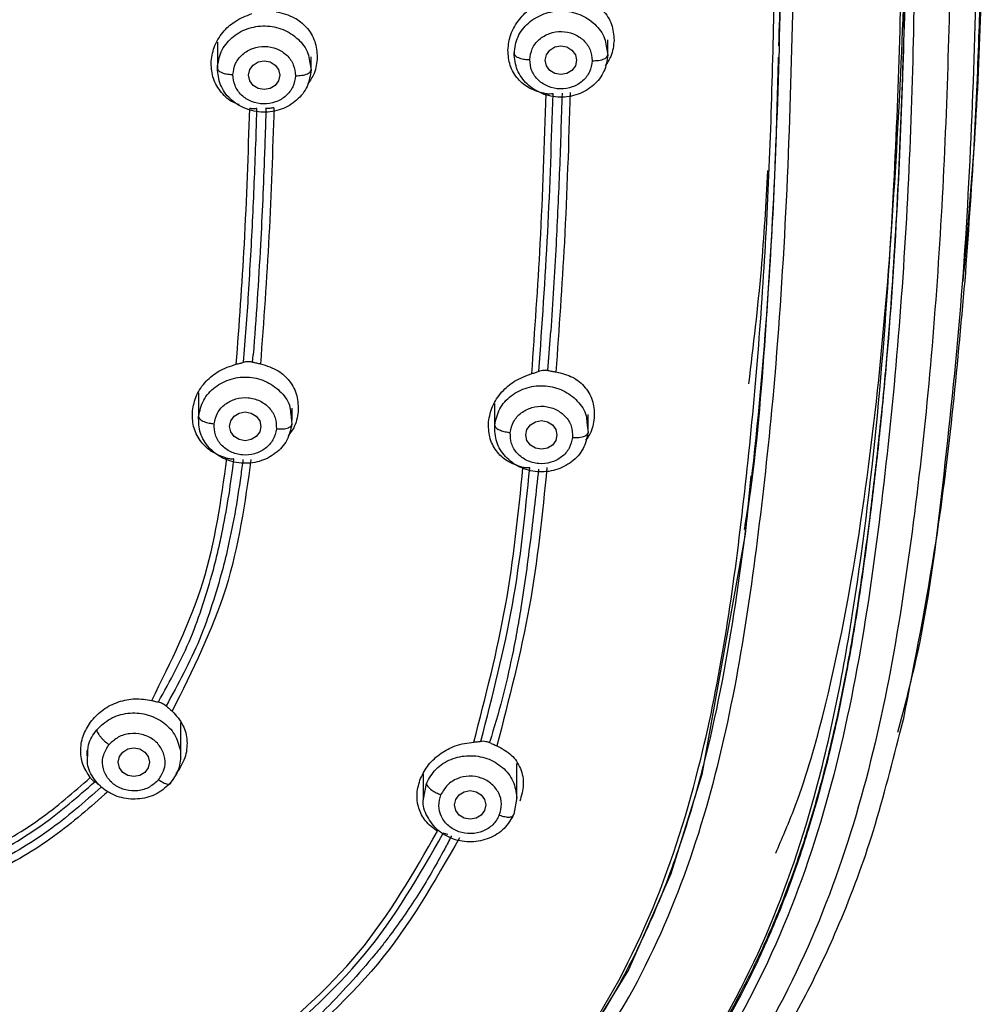
# Model space of a CAD drawing. Extents: x 3502.5 to 3581, y 1275.8 to 1354.9.
# Drawn here: x 3523.3 to 3524.8, y 1323.2 to 1324.8 of the extents above; entities that cross this region are included whole.
import ezdxf

# ---------------------------------------------------------------- set-up
doc = ezdxf.new("R2010")
doc.units = 0
doc.layers.add('CUERPO', color=7, linetype='CONTINUOUS')

msp = doc.modelspace()

# ---------------------------------------------------------------- linework, layer by layer
at = {"layer": 'CUERPO'}
for p, q in [((3524.2262, 1324.7115), (3524.2262, 1324.734)), ((3523.6014, 1324.7307), (3523.6014, 1324.6875)), ((3524.2236, 1324.7239), (3524.2262, 1324.7101)), ((3523.7514, 1324.6875), (3523.7514, 1324.707)), ((3524.0762, 1324.7171), (3524.0762, 1324.7115)), ((3523.7487, 1324.6999), (3523.7514, 1324.6861)), ((3524.7951, 1324.3563), (3524.7944, 1324.3476)), ((3524.1303, 1324.2054), (3524.135, 1324.2681)), ((3523.6579, 1324.2189), (3523.6588, 1324.2306)), ((3523.5711, 1324.1696), (3523.5711, 1324.1258)), ((3524.0449, 1324.1527), (3524.0449, 1324.1121)), ((3523.7189, 1324.1356), (3523.7208, 1324.1197)), ((3523.7211, 1324.1258), (3523.7211, 1324.1453)), ((3524.1928, 1324.122), (3524.1947, 1324.1062)), ((3524.1949, 1324.1121), (3524.1949, 1324.1348)), ((3524.6934, 1323.6252), (3524.7, 1323.6494)), ((3523.5428, 1323.5887), (3523.5428, 1323.6425)), ((3523.3928, 1323.5977), (3523.3928, 1323.5887)), ((3524.0809, 1323.5203), (3524.0809, 1323.5766)), ((3523.9309, 1323.5602), (3523.9309, 1323.5203)), ((3523.9312, 1323.5197), (3523.9359, 1323.545)), ((3524.0809, 1323.5222), (3524.076, 1323.4957))]:
    msp.add_line(p, q, dxfattribs=at)
at = {"layer": 'CUERPO', "flags": 128}
for points in [[(3524.1762, 1324.7016), (3524.1743, 1324.6928), (3524.1689, 1324.6854), (3524.1608, 1324.6804), (3524.1512, 1324.6786), (3524.1417, 1324.6804), (3524.1336, 1324.6854), (3524.1281, 1324.6928), (3524.1262, 1324.7016), (3524.1281, 1324.7104), (3524.1336, 1324.7179), (3524.1417, 1324.7228), (3524.1512, 1324.7246), (3524.1608, 1324.7228), (3524.1689, 1324.7179), (3524.1743, 1324.7104), (3524.1762, 1324.7016)], [(3523.7014, 1324.6777), (3523.6995, 1324.6689), (3523.694, 1324.6614), (3523.6859, 1324.6565), (3523.6764, 1324.6547), (3523.6668, 1324.6565), (3523.6587, 1324.6614), (3523.6533, 1324.6689), (3523.6514, 1324.6777), (3523.6533, 1324.6865), (3523.6587, 1324.6939), (3523.6668, 1324.6989), (3523.6764, 1324.7007), (3523.6859, 1324.6989), (3523.694, 1324.6939), (3523.6995, 1324.6865), (3523.7014, 1324.6777)], [(3523.6711, 1324.116), (3523.6692, 1324.1072), (3523.6638, 1324.0997), (3523.6557, 1324.0948), (3523.6461, 1324.093), (3523.6365, 1324.0948), (3523.6284, 1324.0997), (3523.623, 1324.1072), (3523.6211, 1324.116), (3523.623, 1324.1248), (3523.6284, 1324.1322), (3523.6365, 1324.1372), (3523.6461, 1324.139), (3523.6557, 1324.1372), (3523.6638, 1324.1322), (3523.6692, 1324.1248), (3523.6711, 1324.116)], [(3524.1199, 1324.1252), (3524.1295, 1324.1235), (3524.1376, 1324.1185), (3524.143, 1324.111), (3524.1449, 1324.1023), (3524.143, 1324.0935), (3524.1376, 1324.086), (3524.1295, 1324.081), (3524.1199, 1324.0793), (3524.1104, 1324.081), (3524.1023, 1324.086), (3524.0968, 1324.0935), (3524.0949, 1324.1023), (3524.0968, 1324.111), (3524.1023, 1324.1185), (3524.1104, 1324.1235), (3524.1199, 1324.1252)], [(3524.455, 1324.0367), (3524.4461, 1323.9434), (3524.3767, 1323.5591), (3524.327, 1323.4004), (3524.2594, 1323.2465), (3524.1701, 1323.1018)], [(3523.4928, 1323.5789), (3523.4909, 1323.5701), (3523.4855, 1323.5626), (3523.4774, 1323.5576), (3523.4678, 1323.5559), (3523.4582, 1323.5576), (3523.4501, 1323.5626), (3523.4447, 1323.5701), (3523.4428, 1323.5789), (3523.4447, 1323.5877), (3523.4501, 1323.5951), (3523.4582, 1323.6001), (3523.4678, 1323.6019), (3523.4774, 1323.6001), (3523.4855, 1323.5951), (3523.4909, 1323.5877), (3523.4928, 1323.5789)], [(3524.0059, 1323.5335), (3524.0155, 1323.5317), (3524.0236, 1323.5267), (3524.029, 1323.5193), (3524.0309, 1323.5105), (3524.029, 1323.5017), (3524.0236, 1323.4942), (3524.0155, 1323.4893), (3524.0059, 1323.4875), (3523.9964, 1323.4893), (3523.9882, 1323.4942), (3523.9828, 1323.5017), (3523.9809, 1323.5105), (3523.9828, 1323.5193), (3523.9882, 1323.5267), (3523.9964, 1323.5317), (3524.0059, 1323.5335)]]:
    msp.add_lwpolyline(points, dxfattribs=at)
at = {"layer": 'CUERPO'}
for points, knots in [([(3523.1019, 1327.877), (3523.189, 1327.8682), (3523.363, 1327.8507), (3523.6211, 1327.8038), (3523.8708, 1327.7268), (3524.1026, 1327.6107), (3524.304, 1327.4536), (3524.4658, 1327.262), (3524.586, 1327.0465), (3524.6862, 1326.7713), (3524.7496, 1326.4376), (3524.7914, 1326.0535), (3524.8127, 1325.6687), (3524.8204, 1325.2844), (3524.8189, 1324.9327), (3524.8097, 1324.6132), (3524.7944, 1324.3258), (3524.7643, 1324.0396), (3524.7369, 1323.8048), (3524.7012, 1323.669), (3524.69, 1323.6264)], [0, 0, 0, 0, 0.047002, 0.093989, 0.140952, 0.18789, 0.234813, 0.28172, 0.32865, 0.3756, 0.450717, 0.525885, 0.601046, 0.675722, 0.750399, 0.806408, 0.862417, 0.918423, 0.974456, 1, 1, 1, 1]), ([(3523.088, 1327.8052), (3523.1735, 1327.7967), (3523.3444, 1327.7797), (3523.5977, 1327.7343), (3523.8431, 1327.6601), (3524.071, 1327.5472), (3524.2692, 1327.3932), (3524.4279, 1327.2044), (3524.5455, 1326.9919), (3524.6434, 1326.7206), (3524.706, 1326.3918), (3524.7475, 1326.014), (3524.7696, 1325.6335), (3524.7777, 1325.2522), (3524.776, 1324.8382), (3524.7609, 1324.3927), (3524.7233, 1323.9963), (3524.6734, 1323.6821), (3524.6152, 1323.4506), (3524.5274, 1323.2271), (3524.4028, 1323.0181), (3524.2368, 1322.834), (3524.0339, 1322.6838), (3523.8108, 1322.5623), (3523.6232, 1322.4626), (3523.4855, 1322.3634), (3523.3955, 1322.2734), (3523.3237, 1322.1686), (3523.2542, 1322.0149), (3523.207, 1321.8082), (3523.1922, 1321.6381), (3523.1848, 1321.553)], [0, 0, 0, 0, 0.031177, 0.062344, 0.093496, 0.12463, 0.155756, 0.186903, 0.218064, 0.249239, 0.29912, 0.349029, 0.398947, 0.449196, 0.499447, 0.562255, 0.625057, 0.656386, 0.687556, 0.718711, 0.749853, 0.780983, 0.812123, 0.843295, 0.874466, 0.890045, 0.905744, 0.92145, 0.937159, 0.968563, 1, 1, 1, 1]), ([(3524.4449, 1323.9511), (3524.4455, 1323.9545), (3524.4614, 1324.0447), (3524.4849, 1324.3161), (3524.5067, 1324.769), (3524.5048, 1325.3284), (3524.4846, 1325.8048), (3524.4424, 1326.1902), (3524.3967, 1326.4808), (3524.3189, 1326.7441), (3524.2035, 1326.97), (3524.0564, 1327.1511), (3523.8674, 1327.2952), (3523.651, 1327.3968), (3523.446, 1327.4597), (3523.3148, 1327.4861), (3523.2611, 1327.4969)], [0, 0, 0, 0, 0.002745, 0.073258, 0.213488, 0.352994, 0.49212, 0.561669, 0.631289, 0.700872, 0.753151, 0.805492, 0.857935, 0.910553, 0.963373, 1, 1, 1, 1]), ([(3523.587, 1322.6539), (3523.6606, 1322.6872), (3523.8077, 1322.7539), (3524.0124, 1322.8905), (3524.1791, 1323.0645), (3524.2998, 1323.2646), (3524.3807, 1323.4781), (3524.4325, 1323.6976), (3524.4652, 1323.9192), (3524.5041, 1324.2652), (3524.5255, 1324.7374), (3524.5273, 1325.3359), (3524.5066, 1325.8368), (3524.4722, 1326.2016), (3524.4431, 1326.3652), (3524.4317, 1326.4293)], [0, 0, 0, 0, 0.054916, 0.109786, 0.164727, 0.219742, 0.274773, 0.329794, 0.384789, 0.439768, 0.586336, 0.732898, 0.879477, 0.952788, 1, 1, 1, 1]), ([(3524.7979, 1324.348), (3524.8032, 1324.4206), (3524.8127, 1324.5516), (3524.8202, 1324.7299), (3524.8248, 1324.8825), (3524.8274, 1325.0243), (3524.8287, 1325.1634), (3524.8287, 1325.2947), (3524.8277, 1325.4188), (3524.8258, 1325.5351), (3524.8229, 1325.6495), (3524.8187, 1325.7725), (3524.8117, 1325.9211), (3524.7997, 1326.1116), (3524.7846, 1326.2542), (3524.7763, 1326.3334)], [0, 0, 0, 0, 0.107231, 0.193759, 0.267206, 0.338657, 0.408447, 0.477979, 0.537559, 0.596555, 0.654232, 0.711001, 0.783179, 0.8795, 1, 1, 1, 1]), ([(3524.7758, 1326.3228), (3524.7896, 1326.1769), (3524.8173, 1325.8857), (3524.8285, 1325.4477), (3524.828, 1325.0108), (3524.821, 1324.6466), (3524.8016, 1324.4289), (3524.7951, 1324.3563)], [0, 0, 0, 0, 0.223125, 0.445417, 0.667207, 0.889, 1, 1, 1, 1]), ([(3522.8509, 1322.237), (3522.9231, 1322.2903), (3523.0673, 1322.3968), (3523.2921, 1322.5466), (3523.5365, 1322.6581), (3523.7413, 1322.7474), (3523.8958, 1322.8404), (3524.0027, 1322.9224), (3524.0977, 1323.0158), (3524.2058, 1323.1531), (3524.3057, 1323.343), (3524.3945, 1323.6308), (3524.4448, 1323.9747), (3524.48, 1324.3692), (3524.4934, 1324.7654), (3524.497, 1325.1516), (3524.4903, 1325.4062), (3524.487, 1325.528)], [0, 0, 0, 0, 0.062963, 0.125853, 0.188828, 0.251844, 0.283365, 0.314869, 0.346418, 0.37798, 0.441026, 0.504105, 0.604966, 0.705817, 0.806658, 0.907494, 1, 1, 1, 1]), ([(3524.7184, 1325.1168), (3524.7181, 1324.9885), (3524.7174, 1324.6921), (3524.6987, 1324.3124), (3524.6637, 1323.978), (3524.6285, 1323.7283), (3524.5719, 1323.4812), (3524.482, 1323.2415), (3524.3482, 1323.0177), (3524.185, 1322.8447), (3524.0146, 1322.7195), (3523.8553, 1322.6294), (3523.6941, 1322.5443), (3523.5357, 1322.4543), (3523.3863, 1322.3509), (3523.2661, 1322.235), (3523.1809, 1322.1108), (3523.1264, 1321.9879), (3523.0921, 1321.8588), (3523.0755, 1321.7703), (3523.0672, 1321.7261)], [0, 0, 0, 0, 0.098391, 0.227468, 0.29202, 0.356591, 0.421198, 0.485825, 0.550473, 0.615074, 0.658172, 0.701191, 0.744133, 0.786964, 0.829663, 0.872188, 0.904076, 0.935978, 0.967955, 1, 1, 1, 1]), ([(3524.7035, 1325.1201), (3524.7038, 1325.0961), (3524.7057, 1324.9311), (3524.6977, 1324.6258), (3524.6808, 1324.3049), (3524.6593, 1324.0887), (3524.6451, 1323.9672), (3524.6287, 1323.8441), (3524.6068, 1323.7141), (3524.5805, 1323.5916), (3524.5494, 1323.4789), (3524.5152, 1323.3786), (3524.4779, 1323.288), (3524.437, 1323.2046), (3524.394, 1323.1301), (3524.3501, 1323.0642), (3524.2888, 1322.9835), (3524.2047, 1322.8923), (3524.0914, 1322.7955), (3524.0089, 1322.7424), (3523.9681, 1322.7161)], [0, 0, 0, 0, 0.027736, 0.190308, 0.352804, 0.399225, 0.441487, 0.494154, 0.542908, 0.593728, 0.638509, 0.677254, 0.71511, 0.750195, 0.782508, 0.812049, 0.838817, 0.895263, 0.948182, 1, 1, 1, 1]), ([(3524.7041, 1325.1148), (3524.704, 1325.0516), (3524.7037, 1324.9087), (3524.6989, 1324.694), (3524.6894, 1324.4547), (3524.6761, 1324.2555), (3524.66, 1324.0916), (3524.6459, 1323.9692), (3524.6296, 1323.8465), (3524.6081, 1323.7171), (3524.5824, 1323.5959), (3524.5518, 1323.4831), (3524.5182, 1323.3827), (3524.4814, 1323.292), (3524.441, 1323.2081), (3524.3982, 1323.1326), (3524.354, 1323.0654), (3524.3072, 1323.003), (3524.2577, 1322.9451), (3524.2057, 1322.8916), (3524.141, 1322.8326), (3524.0632, 1322.771), (3523.9987, 1322.7298), (3523.9681, 1322.7102)], [0, 0, 0, 0, 0.072951, 0.164968, 0.248175, 0.349815, 0.395987, 0.438663, 0.492203, 0.539249, 0.590198, 0.635017, 0.67371, 0.711472, 0.746649, 0.779239, 0.809243, 0.836661, 0.866012, 0.893238, 0.918344, 0.961258, 1, 1, 1, 1]), ([(3524.495, 1323.4336), (3524.5047, 1323.456), (3524.5353, 1323.5266), (3524.5864, 1323.7032), (3524.65, 1324.0434), (3524.6907, 1324.5224), (3524.7055, 1324.9055), (3524.7036, 1325.1018), (3524.7035, 1325.1116)], [0, 0, 0, 0, 0.042706, 0.134576, 0.322517, 0.652485, 0.982671, 1, 1, 1, 1]), ([(3523.9666, 1322.7108), (3524.0403, 1322.7614), (3524.1877, 1322.8628), (3524.3569, 1323.0627), (3524.48, 1323.2855), (3524.5706, 1323.5487), (3524.6264, 1323.8465), (3524.6641, 1324.1736), (3524.689, 1324.5566), (3524.6988, 1324.8688), (3524.6963, 1325.0718), (3524.6958, 1325.1098)], [0, 0, 0, 0, 0.095618, 0.191375, 0.287124, 0.38283, 0.510296, 0.637666, 0.76501, 0.955966, 1, 1, 1, 1]), ([(3524.5042, 1325.082), (3524.5042, 1325.0717), (3524.5049, 1324.9814), (3524.5036, 1324.8624), (3524.5003, 1324.7538), (3524.4994, 1324.7248)], [0, 0, 0, 0, 0.086811, 0.756279, 1, 1, 1, 1]), ([(3524.0663, 1324.7178), (3524.0673, 1324.7262), (3524.0694, 1324.7435), (3524.0834, 1324.767), (3524.1039, 1324.7872), (3524.1213, 1324.7949), (3524.1307, 1324.799)], [0, 0, 0, 0, 0.242192, 0.494802, 0.728518, 1, 1, 1, 1]), ([(3524.1693, 1324.8038), (3524.1788, 1324.802), (3524.1975, 1324.7986), (3524.2195, 1324.7822), (3524.234, 1324.7601), (3524.2355, 1324.7424), (3524.2362, 1324.7338)], [0, 0, 0, 0, 0.258653, 0.510462, 0.76225, 1, 1, 1, 1]), ([(3524.0763, 1324.7128), (3524.0776, 1324.7218), (3524.0802, 1324.7398), (3524.0981, 1324.7624), (3524.1232, 1324.7773), (3524.1527, 1324.7822), (3524.1822, 1324.7763), (3524.2063, 1324.7604), (3524.2212, 1324.7414), (3524.223, 1324.7282), (3524.2236, 1324.7239)], [0, 0, 0, 0, 0.133688, 0.267376, 0.401064, 0.534752, 0.66844, 0.802128, 0.935817, 1, 1, 1, 1]), ([(3523.5914, 1324.697), (3523.5924, 1324.7055), (3523.5946, 1324.7229), (3523.6088, 1324.746), (3523.6295, 1324.7656), (3523.6471, 1324.7725), (3523.6566, 1324.7762)], [0, 0, 0, 0, 0.244244, 0.500266, 0.72936, 1, 1, 1, 1]), ([(3523.6954, 1324.7792), (3523.7055, 1324.7767), (3523.7239, 1324.7722), (3523.7451, 1324.7548), (3523.7591, 1324.7328), (3523.7606, 1324.715), (3523.7614, 1324.7063)], [0, 0, 0, 0, 0.276685, 0.503046, 0.757269, 1, 1, 1, 1]), ([(3523.6014, 1324.6889), (3523.6027, 1324.6979), (3523.6054, 1324.7159), (3523.6232, 1324.7385), (3523.6483, 1324.7534), (3523.6779, 1324.7582), (3523.7074, 1324.7523), (3523.7315, 1324.7365), (3523.7464, 1324.7175), (3523.7481, 1324.7042), (3523.7487, 1324.6999)], [0, 0, 0, 0, 0.133698, 0.267395, 0.401093, 0.53479, 0.668488, 0.802185, 0.935883, 1, 1, 1, 1]), ([(3524.1012, 1324.7025), (3524.1021, 1324.7085), (3524.1039, 1324.7205), (3524.1157, 1324.7357), (3524.1326, 1324.7454), (3524.1523, 1324.7488), (3524.1718, 1324.7447), (3524.1882, 1324.7343), (3524.1993, 1324.7188), (3524.2006, 1324.7067), (3524.2013, 1324.7007)], [0, 0, 0, 0, 0.124975, 0.250001, 0.375011, 0.499972, 0.624982, 0.750007, 0.875003, 1, 1, 1, 1]), ([(3524.2362, 1324.7338), (3524.2354, 1324.7249), (3524.234, 1324.7102), (3524.2254, 1324.6974), (3524.222, 1324.6924)], [0, 0, 0, 0, 0.60846, 1, 1, 1, 1]), ([(3523.6264, 1324.6786), (3523.6273, 1324.6846), (3523.6291, 1324.6966), (3523.6409, 1324.7117), (3523.6577, 1324.7215), (3523.6774, 1324.7249), (3523.697, 1324.7208), (3523.7133, 1324.7104), (3523.7244, 1324.6948), (3523.7257, 1324.6828), (3523.7264, 1324.6767)], [0, 0, 0, 0, 0.124975, 0.250001, 0.375011, 0.499972, 0.624982, 0.750007, 0.875003, 1, 1, 1, 1]), ([(3524.1274, 1324.6478), (3524.1182, 1324.6502), (3524.101, 1324.6547), (3524.0813, 1324.6713), (3524.0683, 1324.6925), (3524.0669, 1324.7094), (3524.0663, 1324.7178)], [0, 0, 0, 0, 0.270972, 0.507053, 0.75758, 1, 1, 1, 1]), ([(3523.7614, 1324.7063), (3523.7605, 1324.6975), (3523.759, 1324.6822), (3523.7498, 1324.6691), (3523.746, 1324.6636)], [0, 0, 0, 0, 0.579193, 1, 1, 1, 1]), ([(3524.4989, 1324.7065), (3524.4976, 1324.6559), (3524.4946, 1324.5388), (3524.4835, 1324.3235), (3524.4626, 1324.0767), (3524.4301, 1323.8155), (3524.3912, 1323.6096), (3524.3447, 1323.4504), (3524.2994, 1323.3313), (3524.2454, 1323.2208), (3524.1762, 1323.1119), (3524.1007, 1323.0169), (3524.0402, 1322.9614), (3524.0133, 1322.9366)], [0, 0, 0, 0, 0.081535, 0.188667, 0.347659, 0.480645, 0.613234, 0.684321, 0.745406, 0.815331, 0.877072, 0.945188, 1, 1, 1, 1]), ([(3524.0763, 1324.7128), (3524.0767, 1324.7114), (3524.0776, 1324.7085), (3524.0844, 1324.7051), (3524.0928, 1324.703), (3524.0985, 1324.7027), (3524.1012, 1324.7025)], [0, 0, 0, 0, 0.270261, 0.562429, 0.789736, 1, 1, 1, 1]), ([(3524.2013, 1324.7007), (3524.2003, 1324.6947), (3524.1985, 1324.6827), (3524.1868, 1324.6676), (3524.1699, 1324.6578), (3524.1502, 1324.6544), (3524.1307, 1324.6585), (3524.1143, 1324.6689), (3524.1031, 1324.6844), (3524.1019, 1324.6965), (3524.1012, 1324.7025)], [0, 0, 0, 0, 0.124997, 0.249993, 0.375018, 0.500028, 0.624989, 0.749999, 0.875025, 1, 1, 1, 1]), ([(3524.2013, 1324.7007), (3524.2048, 1324.7008), (3524.2122, 1324.701), (3524.2206, 1324.7035), (3524.2254, 1324.7068), (3524.226, 1324.709), (3524.2263, 1324.7101)], [0, 0, 0, 0, 0.27033, 0.562519, 0.789792, 1, 1, 1, 1]), ([(3523.6363, 1324.6308), (3523.633, 1324.6318), (3523.6217, 1324.6355), (3523.6068, 1324.6499), (3523.5934, 1324.6714), (3523.5921, 1324.6885), (3523.5914, 1324.697)], [0, 0, 0, 0, 0.117375, 0.400765, 0.70492, 1, 1, 1, 1]), ([(3523.6014, 1324.6889), (3523.6018, 1324.6875), (3523.6027, 1324.6846), (3523.6095, 1324.6812), (3523.6179, 1324.6791), (3523.6236, 1324.6788), (3523.6264, 1324.6786)], [0, 0, 0, 0, 0.270261, 0.562429, 0.789736, 1, 1, 1, 1]), ([(3523.7264, 1324.6767), (3523.7299, 1324.6769), (3523.7373, 1324.6771), (3523.7457, 1324.6796), (3523.7506, 1324.6828), (3523.7511, 1324.6851), (3523.7514, 1324.6861)], [0, 0, 0, 0, 0.27033, 0.562519, 0.789792, 1, 1, 1, 1]), ([(3523.7264, 1324.6767), (3523.7255, 1324.6708), (3523.7237, 1324.6588), (3523.7119, 1324.6436), (3523.695, 1324.6338), (3523.6753, 1324.6305), (3523.6558, 1324.6346), (3523.6394, 1324.645), (3523.6283, 1324.6605), (3523.627, 1324.6726), (3523.6264, 1324.6786)], [0, 0, 0, 0, 0.124997, 0.249993, 0.375018, 0.500028, 0.624989, 0.749999, 0.875025, 1, 1, 1, 1]), ([(3524.1046, 1324.2004), (3524.1095, 1324.2697), (3524.1202, 1324.4186), (3524.1249, 1324.5679), (3524.1274, 1324.6478)], [0, 0, 0, 0, 0.465153, 1, 1, 1, 1]), ([(3524.1159, 1324.2042), (3524.1211, 1324.2781), (3524.1315, 1324.4259), (3524.1362, 1324.5741), (3524.1386, 1324.6481)], [0, 0, 0, 0, 0.500121, 1, 1, 1, 1]), ([(3524.1386, 1324.6481), (3524.1369, 1324.6478), (3524.1336, 1324.6471), (3524.1295, 1324.6476), (3524.1274, 1324.6478)], [0, 0, 0, 0, 0.498363, 1, 1, 1, 1]), ([(3524.166, 1324.6502), (3524.1635, 1324.5702), (3524.1587, 1324.4209), (3524.1481, 1324.2722), (3524.1432, 1324.2031)], [0, 0, 0, 0, 0.53601, 1, 1, 1, 1]), ([(3524.153, 1324.6489), (3524.1517, 1324.6085), (3524.1493, 1324.5276), (3524.1454, 1324.4469), (3524.1434, 1324.4066)], [0, 0, 0, 0, 0.500044, 1, 1, 1, 1]), ([(3523.6318, 1324.2154), (3523.6365, 1324.2793), (3523.6464, 1324.4155), (3523.6509, 1324.552), (3523.6533, 1324.6244)], [0, 0, 0, 0, 0.469865, 1, 1, 1, 1]), ([(3523.6648, 1324.6244), (3523.663, 1324.6241), (3523.6595, 1324.6236), (3523.6554, 1324.6241), (3523.6533, 1324.6244)], [0, 0, 0, 0, 0.498499, 1, 1, 1, 1]), ([(3523.6633, 1324.5753), (3523.6635, 1324.5835), (3523.6641, 1324.5998), (3523.6645, 1324.6162), (3523.6648, 1324.6244)], [0, 0, 0, 0, 0.500008, 1, 1, 1, 1]), ([(3523.692, 1324.6257), (3523.6898, 1324.5573), (3523.6853, 1324.4206), (3523.6754, 1324.2842), (3523.6704, 1324.2161)], [0, 0, 0, 0, 0.500013, 1, 1, 1, 1]), ([(3523.6792, 1324.6247), (3523.6789, 1324.6126), (3523.6781, 1324.5882), (3523.6773, 1324.5639), (3523.6768, 1324.5518)], [0, 0, 0, 0, 0.500017, 1, 1, 1, 1]), ([(3523.692, 1324.6257), (3523.6898, 1324.6252), (3523.6856, 1324.6244), (3523.6813, 1324.6246), (3523.6792, 1324.6247)], [0, 0, 0, 0, 0.502343, 1, 1, 1, 1]), ([(3523.6514, 1324.3278), (3523.6538, 1324.369), (3523.6587, 1324.4514), (3523.6617, 1324.534), (3523.6633, 1324.5753)], [0, 0, 0, 0, 0.500061, 1, 1, 1, 1]), ([(3523.6768, 1324.5518), (3523.6759, 1324.5275), (3523.6741, 1324.479), (3523.6717, 1324.4306), (3523.6704, 1324.4063)], [0, 0, 0, 0, 0.500045, 1, 1, 1, 1]), ([(3524.4519, 1324.1839), (3524.4593, 1324.2449), (3524.473, 1324.3584), (3524.4795, 1324.4723), (3524.4824, 1324.525)], [0, 0, 0, 0, 0.537811, 1, 1, 1, 1]), ([(3523.6704, 1324.4063), (3523.6688, 1324.377), (3523.6655, 1324.3184), (3523.6611, 1324.2599), (3523.6588, 1324.2306)], [0, 0, 0, 0, 0.50007, 1, 1, 1, 1]), ([(3524.1434, 1324.4066), (3524.1422, 1324.3835), (3524.1397, 1324.3373), (3524.1366, 1324.2911), (3524.135, 1324.2681)], [0, 0, 0, 0, 0.500037, 1, 1, 1, 1]), ([(3524.6992, 1323.6461), (3524.718, 1323.7417), (3524.7654, 1323.9824), (3524.7864, 1324.2195), (3524.799, 1324.3623)], [0, 0, 0, 0, 0.397261, 1, 1, 1, 1]), ([(3523.6435, 1324.2186), (3523.6449, 1324.2368), (3523.6478, 1324.2731), (3523.6502, 1324.3096), (3523.6514, 1324.3278)], [0, 0, 0, 0, 0.500032, 1, 1, 1, 1]), ([(3523.5614, 1324.1407), (3523.5631, 1324.1491), (3523.5665, 1324.1662), (3523.5822, 1324.1882), (3523.6041, 1324.2064), (3523.6221, 1324.2122), (3523.6318, 1324.2154)], [0, 0, 0, 0, 0.244042, 0.497449, 0.729844, 1, 1, 1, 1]), ([(3523.6318, 1324.2154), (3523.6339, 1324.2159), (3523.6381, 1324.2168), (3523.6417, 1324.218), (3523.6435, 1324.2186)], [0, 0, 0, 0, 0.501711, 1, 1, 1, 1]), ([(3523.6435, 1324.2186), (3523.6446, 1324.2189), (3523.647, 1324.2197), (3523.6499, 1324.2198), (3523.6513, 1324.2198)], [0, 0, 0, 0, 0.501441, 1, 1, 1, 1]), ([(3523.6513, 1324.2198), (3523.6524, 1324.2198), (3523.6547, 1324.2197), (3523.6568, 1324.2192), (3523.6579, 1324.2189)], [0, 0, 0, 0, 0.498441, 1, 1, 1, 1]), ([(3523.6579, 1324.2189), (3523.66, 1324.2184), (3523.6641, 1324.2173), (3523.6683, 1324.2165), (3523.6704, 1324.2161)], [0, 0, 0, 0, 0.497889, 1, 1, 1, 1]), ([(3523.6704, 1324.2161), (3523.6804, 1324.213), (3523.6984, 1324.2074), (3523.7183, 1324.1886), (3523.7305, 1324.1658), (3523.7307, 1324.148), (3523.7308, 1324.1393)], [0, 0, 0, 0, 0.278663, 0.502997, 0.757675, 1, 1, 1, 1]), ([(3524.0353, 1324.1234), (3524.0369, 1324.1317), (3524.0402, 1324.1487), (3524.0556, 1324.1713), (3524.0773, 1324.1902), (3524.0951, 1324.1969), (3524.1046, 1324.2004)], [0, 0, 0, 0, 0.241723, 0.493134, 0.728377, 1, 1, 1, 1]), ([(3524.1046, 1324.2004), (3524.1067, 1324.201), (3524.1109, 1324.2022), (3524.1142, 1324.2036), (3524.1159, 1324.2043)], [0, 0, 0, 0, 0.501215, 1, 1, 1, 1]), ([(3524.1159, 1324.2043), (3524.1171, 1324.2047), (3524.1195, 1324.2057), (3524.1226, 1324.2059), (3524.1242, 1324.206)], [0, 0, 0, 0, 0.501204, 1, 1, 1, 1]), ([(3524.1242, 1324.206), (3524.1252, 1324.206), (3524.1273, 1324.2059), (3524.1293, 1324.2056), (3524.1303, 1324.2054)], [0, 0, 0, 0, 0.500464, 1, 1, 1, 1]), ([(3524.1303, 1324.2054), (3524.1325, 1324.205), (3524.1368, 1324.2041), (3524.1411, 1324.2034), (3524.1432, 1324.2031)], [0, 0, 0, 0, 0.497386, 1, 1, 1, 1]), ([(3524.1432, 1324.2031), (3524.1525, 1324.2008), (3524.1708, 1324.1964), (3524.1914, 1324.1788), (3524.2043, 1324.1559), (3524.2045, 1324.1381), (3524.2046, 1324.1295)], [0, 0, 0, 0, 0.258801, 0.510626, 0.762672, 1, 1, 1, 1]), ([(3523.5714, 1324.132), (3523.5734, 1324.1409), (3523.5774, 1324.1587), (3523.5969, 1324.1801), (3523.6231, 1324.1934), (3523.653, 1324.1963), (3523.6819, 1324.1885), (3523.7047, 1324.1711), (3523.7179, 1324.1519), (3523.7187, 1324.1392), (3523.7189, 1324.1356)], [0, 0, 0, 0, 0.13504, 0.270081, 0.405121, 0.540162, 0.675202, 0.810242, 0.945283, 1, 1, 1, 1]), ([(3524.0452, 1324.118), (3524.0472, 1324.1269), (3524.0511, 1324.1447), (3524.0705, 1324.1662), (3524.0967, 1324.1795), (3524.1265, 1324.1826), (3524.1555, 1324.1749), (3524.1784, 1324.1576), (3524.1917, 1324.1384), (3524.1925, 1324.1257), (3524.1928, 1324.122)], [0, 0, 0, 0, 0.134963, 0.269926, 0.404888, 0.539851, 0.674814, 0.809777, 0.94474, 1, 1, 1, 1]), ([(3523.5963, 1324.1201), (3523.5976, 1324.126), (3523.6003, 1324.1379), (3523.6133, 1324.1522), (3523.6308, 1324.1609), (3523.6507, 1324.163), (3523.6699, 1324.1577), (3523.6854, 1324.1463), (3523.6953, 1324.13), (3523.6957, 1324.1179), (3523.6959, 1324.1119)], [0, 0, 0, 0, 0.124975, 0.250001, 0.375011, 0.499972, 0.624982, 0.750007, 0.875003, 1, 1, 1, 1]), ([(3523.6168, 1324.0647), (3523.6078, 1324.068), (3523.591, 1324.0743), (3523.5728, 1324.093), (3523.5615, 1324.1154), (3523.5615, 1324.1323), (3523.5614, 1324.1407)], [0, 0, 0, 0, 0.269249, 0.50541, 0.755598, 1, 1, 1, 1]), ([(3523.7308, 1324.1393), (3523.7293, 1324.1304), (3523.7271, 1324.1168), (3523.7181, 1324.1055), (3523.715, 1324.1016)], [0, 0, 0, 0, 0.648325, 1, 1, 1, 1]), ([(3524.0701, 1324.1062), (3524.0714, 1324.1121), (3524.0741, 1324.124), (3524.087, 1324.1384), (3524.1044, 1324.1471), (3524.1243, 1324.1493), (3524.1435, 1324.144), (3524.1592, 1324.1327), (3524.1691, 1324.1165), (3524.1696, 1324.1044), (3524.1698, 1324.0983)], [0, 0, 0, 0, 0.124975, 0.250001, 0.375011, 0.499972, 0.624982, 0.750007, 0.875003, 1, 1, 1, 1]), ([(3523.5714, 1324.132), (3523.5718, 1324.1306), (3523.5727, 1324.1276), (3523.5795, 1324.1237), (3523.5879, 1324.1211), (3523.5936, 1324.1204), (3523.5963, 1324.1201)], [0, 0, 0, 0, 0.270261, 0.562429, 0.789736, 1, 1, 1, 1]), ([(3523.6959, 1324.1119), (3523.6946, 1324.106), (3523.6918, 1324.0941), (3523.6789, 1324.0798), (3523.6614, 1324.0711), (3523.6415, 1324.069), (3523.6223, 1324.0743), (3523.6068, 1324.0857), (3523.5968, 1324.102), (3523.5965, 1324.1141), (3523.5963, 1324.1201)], [0, 0, 0, 0, 0.124997, 0.249993, 0.375018, 0.500028, 0.624989, 0.749999, 0.875025, 1, 1, 1, 1]), ([(3523.6959, 1324.1119), (3523.6994, 1324.1118), (3523.7068, 1324.1115), (3523.7151, 1324.1135), (3523.72, 1324.1164), (3523.7206, 1324.1186), (3523.7208, 1324.1197)], [0, 0, 0, 0, 0.27033, 0.562519, 0.789792, 1, 1, 1, 1]), ([(3524.0905, 1324.0502), (3524.0816, 1324.0532), (3524.0649, 1324.0587), (3524.0467, 1324.0764), (3524.0355, 1324.0982), (3524.0353, 1324.1151), (3524.0353, 1324.1234)], [0, 0, 0, 0, 0.27184, 0.507844, 0.757774, 1, 1, 1, 1]), ([(3524.2046, 1324.1295), (3524.2033, 1324.1206), (3524.2013, 1324.1078), (3524.1932, 1324.097), (3524.1907, 1324.0937)], [0, 0, 0, 0, 0.695864, 1, 1, 1, 1]), ([(3524.0452, 1324.118), (3524.0457, 1324.1166), (3524.0466, 1324.1136), (3524.0533, 1324.1098), (3524.0617, 1324.1072), (3524.0674, 1324.1065), (3524.0701, 1324.1062)], [0, 0, 0, 0, 0.270261, 0.562429, 0.789736, 1, 1, 1, 1]), ([(3524.1698, 1324.0983), (3524.1685, 1324.0924), (3524.1658, 1324.0805), (3524.1529, 1324.0661), (3524.1354, 1324.0574), (3524.1155, 1324.0552), (3524.0963, 1324.0605), (3524.0807, 1324.0718), (3524.0707, 1324.088), (3524.0703, 1324.1001), (3524.0701, 1324.1062)], [0, 0, 0, 0, 0.124997, 0.249993, 0.375018, 0.500028, 0.624989, 0.749999, 0.875025, 1, 1, 1, 1]), ([(3524.1698, 1324.0983), (3524.1733, 1324.0982), (3524.1807, 1324.098), (3524.189, 1324.1), (3524.1939, 1324.1029), (3524.1944, 1324.1051), (3524.1947, 1324.1062)], [0, 0, 0, 0, 0.27033, 0.562519, 0.789792, 1, 1, 1, 1]), ([(3523.4965, 1323.6775), (3523.5273, 1323.7397), (3523.589, 1323.8643), (3523.6075, 1323.9978), (3523.6168, 1324.0647)], [0, 0, 0, 0, 0.499515, 1, 1, 1, 1]), ([(3523.6552, 1324.0632), (3523.6455, 1323.9937), (3523.6261, 1323.8547), (3523.5614, 1323.7252), (3523.5291, 1323.6605)], [0, 0, 0, 0, 0.500478, 1, 1, 1, 1]), ([(3523.628, 1324.0638), (3523.6263, 1324.0637), (3523.6228, 1324.0634), (3523.6188, 1324.0643), (3523.6168, 1324.0647)], [0, 0, 0, 0, 0.497999, 1, 1, 1, 1]), ([(3523.627, 1324.0554), (3523.6271, 1324.0568), (3523.6275, 1324.0596), (3523.6278, 1324.0624), (3523.628, 1324.0638)], [0, 0, 0, 0, 0.500041, 1, 1, 1, 1]), ([(3523.6424, 1324.0632), (3523.6418, 1324.0588), (3523.6407, 1324.05), (3523.6395, 1324.0413), (3523.6389, 1324.0369)], [0, 0, 0, 0, 0.500137, 1, 1, 1, 1]), ([(3523.6088, 1323.9447), (3523.6123, 1323.9631), (3523.6195, 1323.9999), (3523.6245, 1324.037), (3523.627, 1324.0554)], [0, 0, 0, 0, 0.50041, 1, 1, 1, 1]), ([(3524.0118, 1323.6111), (3524.0306, 1323.6838), (3524.0684, 1323.8292), (3524.0831, 1323.9765), (3524.0905, 1324.0502)], [0, 0, 0, 0, 0.499834, 1, 1, 1, 1]), ([(3524.023, 1323.6124), (3524.0418, 1323.685), (3524.0793, 1323.8299), (3524.0941, 1323.9767), (3524.1014, 1324.0499)], [0, 0, 0, 0, 0.50122, 1, 1, 1, 1]), ([(3524.1288, 1324.0502), (3524.1213, 1323.9755), (3524.1063, 1323.8262), (3524.0679, 1323.6788), (3524.0487, 1323.6051)], [0, 0, 0, 0, 0.500149, 1, 1, 1, 1]), ([(3524.1014, 1324.0499), (3524.0998, 1324.0497), (3524.0966, 1324.0492), (3524.0925, 1324.0499), (3524.0905, 1324.0502)], [0, 0, 0, 0, 0.498447, 1, 1, 1, 1]), ([(3524.1154, 1324.0473), (3524.1134, 1324.0291), (3524.1094, 1323.9926), (3524.105, 1323.9562), (3524.1028, 1323.938)], [0, 0, 0, 0, 0.499989, 1, 1, 1, 1]), ([(3523.6389, 1324.0369), (3523.6359, 1324.0165), (3523.63, 1323.9756), (3523.6211, 1323.9351), (3523.6167, 1323.9148)], [0, 0, 0, 0, 0.500499, 1, 1, 1, 1]), ([(3523.5946, 1323.8848), (3523.5972, 1323.8948), (3523.6023, 1323.9146), (3523.6066, 1323.9347), (3523.6088, 1323.9447)], [0, 0, 0, 0, 0.500262, 1, 1, 1, 1]), ([(3524.1028, 1323.938), (3524.1004, 1323.9192), (3524.0957, 1323.8818), (3524.09, 1323.8444), (3524.0872, 1323.8257)], [0, 0, 0, 0, 0.500453, 1, 1, 1, 1]), ([(3523.6167, 1323.9148), (3523.6156, 1323.9101), (3523.6133, 1323.9006), (3523.6109, 1323.8912), (3523.6097, 1323.8865)], [0, 0, 0, 0, 0.500097, 1, 1, 1, 1]), ([(3523.5072, 1323.6752), (3523.5258, 1323.709), (3523.5628, 1323.7765), (3523.584, 1323.8487), (3523.5946, 1323.8848)], [0, 0, 0, 0, 0.500842, 1, 1, 1, 1]), ([(3523.6097, 1323.8865), (3523.5988, 1323.8489), (3523.577, 1323.7739), (3523.5386, 1323.7039), (3523.5195, 1323.669)], [0, 0, 0, 0, 0.500925, 1, 1, 1, 1]), ([(3524.0872, 1323.8257), (3524.085, 1323.8129), (3524.0808, 1323.7872), (3524.0757, 1323.7617), (3524.0732, 1323.7489)], [0, 0, 0, 0, 0.500273, 1, 1, 1, 1]), ([(3524.0732, 1323.7489), (3524.0681, 1323.7259), (3524.0581, 1323.6799), (3524.0442, 1323.6344), (3524.0373, 1323.6117)], [0, 0, 0, 0, 0.50032, 1, 1, 1, 1]), ([(3523.4005, 1323.6456), (3523.4062, 1323.6516), (3523.4183, 1323.6643), (3523.4428, 1323.6762), (3523.4701, 1323.6819), (3523.4876, 1323.679), (3523.4965, 1323.6775)], [0, 0, 0, 0, 0.23538, 0.494241, 0.743143, 1, 1, 1, 1]), ([(3523.4965, 1323.6775), (3523.4985, 1323.677), (3523.5024, 1323.676), (3523.5056, 1323.6755), (3523.5072, 1323.6752)], [0, 0, 0, 0, 0.501681, 1, 1, 1, 1]), ([(3523.5072, 1323.6752), (3523.5083, 1323.675), (3523.5103, 1323.6747), (3523.5128, 1323.6735), (3523.5139, 1323.6729)], [0, 0, 0, 0, 0.501989, 1, 1, 1, 1]), ([(3523.5139, 1323.6729), (3523.5149, 1323.6723), (3523.5168, 1323.6712), (3523.5186, 1323.6697), (3523.5195, 1323.669)], [0, 0, 0, 0, 0.498459, 1, 1, 1, 1]), ([(3523.5195, 1323.669), (3523.5211, 1323.6675), (3523.5244, 1323.6646), (3523.5275, 1323.6619), (3523.5291, 1323.6605)], [0, 0, 0, 0, 0.496845, 1, 1, 1, 1]), ([(3523.5291, 1323.6605), (3523.5356, 1323.6533), (3523.548, 1323.6396), (3523.5543, 1323.6127), (3523.5512, 1323.5848), (3523.5406, 1323.5684), (3523.5352, 1323.5601)], [0, 0, 0, 0, 0.262097, 0.501321, 0.747806, 1, 1, 1, 1]), ([(3523.3979, 1323.5542), (3523.3934, 1323.5612), (3523.3846, 1323.5749), (3523.3817, 1323.5995), (3523.3862, 1323.6241), (3523.3957, 1323.6384), (3523.4005, 1323.6456)], [0, 0, 0, 0, 0.256084, 0.503081, 0.749266, 1, 1, 1, 1]), ([(3523.2863, 1322.0434), (3523.2991, 1322.0782), (3523.3206, 1322.1368), (3523.3596, 1322.2056), (3523.3933, 1322.2543), (3523.4476, 1322.3216), (3523.5447, 1322.4077), (3523.6877, 1322.4934), (3523.8342, 1322.568), (3523.9739, 1322.6402), (3524.1373, 1322.7377), (3524.2817, 1322.8525), (3524.3995, 1322.9827), (3524.4766, 1323.089), (3524.5409, 1323.1988), (3524.5988, 1323.3209), (3524.6524, 1323.4627), (3524.6793, 1323.5696), (3524.6934, 1323.6252)], [0, 0, 0, 0, 0.053701, 0.090464, 0.112565, 0.135971, 0.208677, 0.285843, 0.357521, 0.426345, 0.493803, 0.610309, 0.672347, 0.733007, 0.790822, 0.848481, 0.921196, 1, 1, 1, 1]), ([(3523.3941, 1323.5887), (3523.394, 1323.5948), (3523.3939, 1323.6101), (3523.4029, 1323.623), (3523.4084, 1323.6308)], [0, 0, 0, 0, 0.401162, 1, 1, 1, 1]), ([(3523.4084, 1323.6308), (3523.4086, 1323.6294), (3523.409, 1323.6272), (3523.4115, 1323.6231), (3523.4141, 1323.6197), (3523.4172, 1323.6162), (3523.4219, 1323.6117), (3523.4257, 1323.6088), (3523.4282, 1323.6069)], [0, 0, 0, 0, 0.239457, 0.368361, 0.5, 0.631639, 0.760543, 1, 1, 1, 1]), ([(3523.5074, 1323.5508), (3523.5108, 1323.556), (3523.5175, 1323.5664), (3523.5187, 1323.585), (3523.5122, 1323.6023), (3523.4991, 1323.6163), (3523.4811, 1323.6243), (3523.4613, 1323.6256), (3523.442, 1323.6199), (3523.4328, 1323.6112), (3523.4282, 1323.6069)], [0, 0, 0, 0, 0.124997, 0.249993, 0.375018, 0.500028, 0.624989, 0.749999, 0.875025, 1, 1, 1, 1]), ([(3523.5074, 1323.5508), (3523.5028, 1323.5465), (3523.4936, 1323.5379), (3523.4743, 1323.5321), (3523.4545, 1323.5334), (3523.4364, 1323.5415), (3523.4234, 1323.5554), (3523.4169, 1323.5727), (3523.418, 1323.5914), (3523.4248, 1323.6017), (3523.4282, 1323.6069)], [0, 0, 0, 0, 0.124997, 0.249993, 0.375018, 0.500028, 0.624989, 0.749999, 0.875025, 1, 1, 1, 1]), ([(3523.9266, 1323.5529), (3523.9304, 1323.5603), (3523.9383, 1323.5757), (3523.9584, 1323.5936), (3523.9835, 1323.6071), (3524.0017, 1323.6097), (3524.0118, 1323.6111)], [0, 0, 0, 0, 0.236588, 0.487813, 0.718936, 1, 1, 1, 1]), ([(3524.0118, 1323.6111), (3524.0139, 1323.6112), (3524.0181, 1323.6115), (3524.0214, 1323.6121), (3524.023, 1323.6124)], [0, 0, 0, 0, 0.501756, 1, 1, 1, 1]), ([(3524.023, 1323.6124), (3524.0242, 1323.6126), (3524.0266, 1323.613), (3524.0296, 1323.6125), (3524.0311, 1323.6122)], [0, 0, 0, 0, 0.500581, 1, 1, 1, 1]), ([(3524.0311, 1323.6122), (3524.0321, 1323.612), (3524.034, 1323.6115), (3524.0359, 1323.6107), (3524.0368, 1323.6103)], [0, 0, 0, 0, 0.497607, 1, 1, 1, 1]), ([(3524.0368, 1323.6103), (3524.0369, 1323.6106), (3524.037, 1323.611), (3524.0372, 1323.6115), (3524.0373, 1323.6117)], [0, 0, 0, 0, 0.500006, 1, 1, 1, 1]), ([(3524.0368, 1323.6103), (3524.0388, 1323.6094), (3524.0429, 1323.6075), (3524.0468, 1323.6059), (3524.0487, 1323.6051)], [0, 0, 0, 0, 0.497725, 1, 1, 1, 1]), ([(3524.0487, 1323.6051), (3524.057, 1323.6007), (3524.0732, 1323.592), (3524.0878, 1323.5694), (3524.0932, 1323.5431), (3524.0879, 1323.5253), (3524.0854, 1323.5165)], [0, 0, 0, 0, 0.25984, 0.510715, 0.759666, 1, 1, 1, 1]), ([(3523.5272, 1323.5467), (3523.5203, 1323.5401), (3523.5066, 1323.5271), (3523.4776, 1323.5187), (3523.4478, 1323.5204), (3523.4207, 1323.5327), (3523.4016, 1323.5534), (3523.3923, 1323.5738), (3523.3937, 1323.5857), (3523.3941, 1323.5887)], [0, 0, 0, 0, 0.157975, 0.315951, 0.473926, 0.631902, 0.789877, 0.947853, 1, 1, 1, 1]), ([(3523.0171, 1323.3613), (3523.0533, 1323.3707), (3523.1235, 1323.3888), (3523.2241, 1323.4307), (3523.3177, 1323.4837), (3523.3713, 1323.5308), (3523.3979, 1323.5542)], [0, 0, 0, 0, 0.258553, 0.500391, 0.752836, 1, 1, 1, 1]), ([(3523.4052, 1323.5475), (3523.404, 1323.5482), (3523.4016, 1323.5498), (3523.3991, 1323.5527), (3523.3979, 1323.5542)], [0, 0, 0, 0, 0.499914, 1, 1, 1, 1]), ([(3523.9536, 1323.4684), (3523.9467, 1323.4735), (3523.9335, 1323.4833), (3523.9227, 1323.505), (3523.9193, 1323.5288), (3523.9242, 1323.5449), (3523.9266, 1323.5529)], [0, 0, 0, 0, 0.267419, 0.510078, 0.75657, 1, 1, 1, 1]), ([(3524.0526, 1323.494), (3524.0543, 1323.4999), (3524.0575, 1323.5116), (3524.0528, 1323.5298), (3524.0412, 1323.5447), (3524.0243, 1323.5546), (3524.0045, 1323.5576), (3523.9851, 1323.5536), (3523.9684, 1323.543), (3523.9623, 1323.5323), (3523.9592, 1323.5269)], [0, 0, 0, 0, 0.124997, 0.249993, 0.375018, 0.500028, 0.624989, 0.749999, 0.875025, 1, 1, 1, 1]), ([(3523.0211, 1323.3522), (3523.0913, 1323.3724), (3523.1967, 1323.4028), (3523.3237, 1323.4761), (3523.378, 1323.5237), (3523.4052, 1323.5475)], [0, 0, 0, 0, 0.498586, 0.749126, 1, 1, 1, 1]), ([(3523.416, 1323.5392), (3523.3884, 1323.515), (3523.3332, 1323.4664), (3523.2038, 1323.3911), (3523.0957, 1323.3599), (3523.0236, 1323.3391)], [0, 0, 0, 0, 0.249128, 0.498855, 1, 1, 1, 1]), ([(3523.4107, 1323.5436), (3523.4097, 1323.5444), (3523.4077, 1323.546), (3523.4061, 1323.547), (3523.4052, 1323.5475)], [0, 0, 0, 0, 0.498195, 1, 1, 1, 1]), ([(3523.5074, 1323.5508), (3523.5099, 1323.5492), (3523.5138, 1323.5467), (3523.5184, 1323.5446), (3523.5215, 1323.5437), (3523.5241, 1323.5434), (3523.5266, 1323.544), (3523.527, 1323.5456), (3523.5272, 1323.5466)], [0, 0, 0, 0, 0.239519, 0.368443, 0.50009, 0.631722, 0.760605, 1, 1, 1, 1]), ([(3523.9359, 1323.545), (3523.9363, 1323.5435), (3523.9372, 1323.5402), (3523.9435, 1323.5347), (3523.9513, 1323.53), (3523.9567, 1323.5279), (3523.9592, 1323.5269)], [0, 0, 0, 0, 0.270261, 0.562429, 0.789736, 1, 1, 1, 1]), ([(3523.4267, 1323.5322), (3523.3984, 1323.5071), (3523.3417, 1323.457), (3523.2087, 1323.3795), (3523.0977, 1323.3476), (3523.0238, 1323.3264)], [0, 0, 0, 0, 0.249937, 0.500069, 1, 1, 1, 1]), ([(3524.0526, 1323.494), (3524.0496, 1323.4887), (3524.0434, 1323.478), (3524.0268, 1323.4674), (3524.0073, 1323.4634), (3523.9876, 1323.4664), (3523.9707, 1323.4763), (3523.9591, 1323.4912), (3523.9544, 1323.5093), (3523.9576, 1323.5211), (3523.9592, 1323.5269)], [0, 0, 0, 0, 0.124997, 0.249993, 0.375018, 0.500028, 0.624989, 0.749999, 0.875025, 1, 1, 1, 1]), ([(3524.076, 1323.4957), (3524.0714, 1323.4876), (3524.0623, 1323.4715), (3524.0372, 1323.4558), (3524.008, 1323.4496), (3523.9785, 1323.4543), (3523.9528, 1323.469), (3523.9365, 1323.4914), (3523.9293, 1323.51), (3523.9311, 1323.5193), (3523.9312, 1323.5197)], [0, 0, 0, 0, 0.14195, 0.2839, 0.42585, 0.5678, 0.70975, 0.8517, 0.99365, 1, 1, 1, 1]), ([(3524.0526, 1323.494), (3524.0556, 1323.4931), (3524.0601, 1323.4918), (3524.0655, 1323.4911), (3524.0693, 1323.491), (3524.0723, 1323.4915), (3524.0752, 1323.4928), (3524.0757, 1323.4945), (3524.076, 1323.4957)], [0, 0, 0, 0, 0.239519, 0.368443, 0.50009, 0.631722, 0.760605, 1, 1, 1, 1]), ([(3523.6571, 1323.1112), (3523.7176, 1323.1631), (3523.8386, 1323.2671), (3523.9153, 1323.4013), (3523.9536, 1323.4684)], [0, 0, 0, 0, 0.499932, 1, 1, 1, 1]), ([(3523.6654, 1323.106), (3523.7261, 1323.1584), (3523.8474, 1323.263), (3523.9244, 1323.3978), (3523.963, 1323.4651)], [0, 0, 0, 0, 0.500001, 1, 1, 1, 1]), ([(3523.9887, 1323.4578), (3523.9488, 1323.3878), (3523.869, 1323.248), (3523.743, 1323.1395), (3523.68, 1323.0853)], [0, 0, 0, 0, 0.500083, 1, 1, 1, 1]), ([(3523.9704, 1323.4633), (3523.969, 1323.4637), (3523.9661, 1323.4647), (3523.964, 1323.465), (3523.963, 1323.4651)], [0, 0, 0, 0, 0.499919, 1, 1, 1, 1]), ([(3523.9759, 1323.461), (3523.9742, 1323.4575), (3523.9707, 1323.4506), (3523.9671, 1323.4436), (3523.9652, 1323.4402)], [0, 0, 0, 0, 0.500028, 1, 1, 1, 1]), ([(3523.9652, 1323.4402), (3523.9522, 1323.4166), (3523.9263, 1323.3695), (3523.8945, 1323.3252), (3523.8786, 1323.3031)], [0, 0, 0, 0, 0.500104, 1, 1, 1, 1]), ([(3523.8786, 1323.3031), (3523.8746, 1323.2978), (3523.8666, 1323.2873), (3523.8583, 1323.2769), (3523.8541, 1323.2717)], [0, 0, 0, 0, 0.500005, 1, 1, 1, 1]), ([(3523.8541, 1323.2717), (3523.8269, 1323.2401), (3523.7724, 1323.1768), (3523.7068, 1323.1233), (3523.674, 1323.0965)], [0, 0, 0, 0, 0.49998, 1, 1, 1, 1])]:
    msp.add_open_spline(points, degree=3, knots=knots, dxfattribs=at)
for points in [[(3524.2262, 1324.7101), (3524.2249, 1324.7011), (3524.2223, 1324.6831), (3524.2044, 1324.6605), (3524.1793, 1324.6456), (3524.1497, 1324.6407), (3524.1204, 1324.6467), (3524.0959, 1324.6624), (3524.0791, 1324.6857), (3524.0772, 1324.7038), (3524.0763, 1324.7128)], [(3523.7514, 1324.6861), (3523.75, 1324.6771), (3523.7474, 1324.6591), (3523.7295, 1324.6365), (3523.7044, 1324.6216), (3523.6748, 1324.6168), (3523.6455, 1324.6227), (3523.621, 1324.6385), (3523.6042, 1324.6618), (3523.6023, 1324.6799), (3523.6014, 1324.6889)], [(3523.7208, 1324.1197), (3523.7188, 1324.1108), (3523.7148, 1324.093), (3523.6953, 1324.0716), (3523.6691, 1324.0583), (3523.6392, 1324.0554), (3523.6104, 1324.0632), (3523.5872, 1324.0805), (3523.5721, 1324.1048), (3523.5716, 1324.1229), (3523.5714, 1324.132)], [(3524.1947, 1324.1062), (3524.1927, 1324.0973), (3524.1888, 1324.0795), (3524.1694, 1324.058), (3524.1432, 1324.0447), (3524.1134, 1324.0416), (3524.0845, 1324.0493), (3524.0612, 1324.0665), (3524.0461, 1324.0908), (3524.0455, 1324.1089), (3524.0452, 1324.118)], [(3523.4084, 1323.6308), (3523.4153, 1323.6373), (3523.429, 1323.6503), (3523.458, 1323.6588), (3523.4878, 1323.657), (3523.5146, 1323.6447), (3523.535, 1323.624), (3523.5398, 1323.6064), (3523.5422, 1323.5976)], [(3523.5422, 1323.5976), (3523.5424, 1323.5884), (3523.543, 1323.5701), (3523.5325, 1323.5545), (3523.5272, 1323.5467)], [(3523.9359, 1323.545), (3523.9405, 1323.5531), (3523.9496, 1323.5692), (3523.9747, 1323.5849), (3524.0038, 1323.5911), (3524.0335, 1323.5864), (3524.0587, 1323.5717), (3524.0767, 1323.5492), (3524.0795, 1323.5312), (3524.0809, 1323.5222)]]:
    msp.add_open_spline(points, degree=3, dxfattribs=at)

doc.saveas('drawing.dxf')
